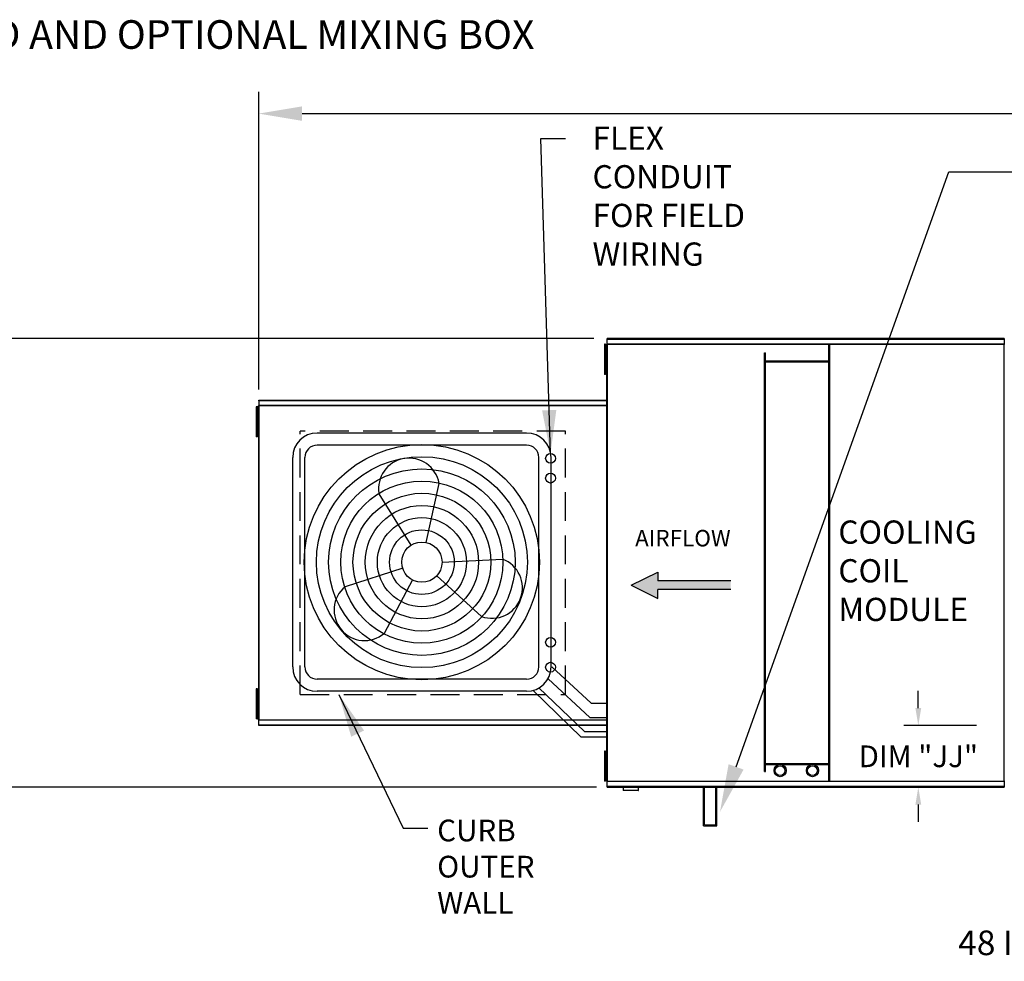
# Model space of a CAD drawing. Units: inches. Extents: x -1 to 1838, y -160 to 11.
# Drawn here: x 98 to 166, y -54 to 11 of the extents above; entities that cross this region are included whole.
import ezdxf

# ---------------------------------------------------------------- set-up
doc = ezdxf.new("R2010")
doc.units = ezdxf.units.IN
doc.header["$LTSCALE"] = 4
doc.header["$MEASUREMENT"] = 0
doc.linetypes.add('DASHED', pattern=[0.75, 0.5, -0.25])
doc.styles.add('BOLD', font='ROMAND.SHX')
doc.dimstyles.new('MOD', dxfattribs={"dimscale": 1.5, "dimtxt": 1.2, "dimasz": 2, "dimexe": 1, "dimexo": 0.5, "dimgap": 1, "dimtad": 0, "dimtih": 1, "dimtoh": 1, "dimdec": 4, "dimzin": 0, "dimdsep": 46, "dimtxsty": 'Standard', "dimcen": 0.09, "dimadec": 0, "dimazin": 0, "dimtfac": 1, "dimtdec": 4, "dimtofl": 0, "dimtmove": 0, "dimatfit": 3, "dimfxl": 1, "dimtolj": 1, "dimtzin": 0, "dimarcsym": 0})

# ---------------------------------------------------------------- blocks, each defined once
blk = doc.blocks.new('*D18')
at = {"color": 0, "lineweight": -2, "transparency": 16777216}
for p, q in [((114.843, -14.61), (114.843, 5.951)), ((229.168, -14.61), (229.168, 5.951)), ((117.843, 4.451), (167.219, 4.451)), ((226.168, 4.451), (180.419, 4.451))]:
    blk.add_line(p, q, dxfattribs=at)
at = {"color": 0, "transparency": 16777216}
for points in [[(117.843, 4.951), (117.843, 3.951), (114.843, 4.451)], [(226.168, 4.951), (226.168, 3.951), (229.168, 4.451)]]:
    blk.add_solid(points, dxfattribs=at)
at = {"layer": 'DEFPOINTS', "color": 0, "transparency": 16777216}
for p in [(114.843, 4.451), (114.843, -15.36), (229.168, -15.36)]:
    blk.add_point(p, dxfattribs=at)
at = {"color": 0, "transparency": 16777216, "insert": (173.819, 4.451), "char_height": 1.8, "attachment_point": 5}
blk.add_mtext('\\A1;DIM "A"', dxfattribs=at)
blk = doc.blocks.new('*D4')
at = {"color": 0, "lineweight": -2, "transparency": 16777216}
for p, q in [((138.002, -11.09), (89.943, -11.09)), ((91.443, -14.09), (91.443, -22.702)), ((91.443, -39.114), (91.443, -30.502)), ((138.191, -42.114), (89.943, -42.114))]:
    blk.add_line(p, q, dxfattribs=at)
at = {"color": 0, "transparency": 16777216}
for points in [[(90.943, -14.09), (91.943, -14.09), (91.443, -11.09)], [(90.943, -39.114), (91.943, -39.114), (91.443, -42.114)]]:
    blk.add_solid(points, dxfattribs=at)
at = {"layer": 'DEFPOINTS', "color": 0, "transparency": 16777216}
for p in [(138.752, -11.09), (91.443, -42.114), (138.941, -42.114)]:
    blk.add_point(p, dxfattribs=at)
at = {"color": 0, "transparency": 16777216, "insert": (91.443, -26.602), "char_height": 1.8, "attachment_point": 5}
blk.add_mtext('\\A1;DIM\\P"B"', dxfattribs=at)
blk = doc.blocks.new('*D36')
at = {"color": 0, "lineweight": -2, "transparency": 16777216}
for p, q in [((172.582, -9.89), (172.582, -8.69)), ((168.364, -11.09), (173.582, -11.09)), ((168.463, -15.36), (173.582, -15.36)), ((172.582, -16.56), (172.582, -17.76))]:
    blk.add_line(p, q, dxfattribs=at)
at = {"color": 0, "transparency": 16777216}
for points in [[(172.382, -9.89), (172.782, -9.89), (172.582, -11.09)], [(172.382, -16.56), (172.782, -16.56), (172.582, -15.36)]]:
    blk.add_solid(points, dxfattribs=at)
at = {"layer": 'DEFPOINTS', "color": 0, "transparency": 16777216}
for p in [(166.364, -11.09), (166.463, -15.36), (172.582, -15.36)]:
    blk.add_point(p, dxfattribs=at)
at = {"color": 0, "transparency": 16777216, "insert": (172.582, -13.225), "char_height": 1.5, "attachment_point": 5}
blk.add_mtext('\\A1;DIM "JJ"', dxfattribs=at)
blk = doc.blocks.new('*D37')
at = {"color": 0, "lineweight": -2, "transparency": 16777216}
for p, q in [((160.437, -36.647), (160.437, -35.447)), ((164.463, -37.847), (159.437, -37.847)), ((164.364, -42.114), (159.437, -42.114)), ((160.437, -43.314), (160.437, -44.514))]:
    blk.add_line(p, q, dxfattribs=at)
at = {"color": 0, "transparency": 16777216}
for points in [[(160.237, -36.647), (160.637, -36.647), (160.437, -37.847)], [(160.237, -43.314), (160.637, -43.314), (160.437, -42.114)]]:
    blk.add_solid(points, dxfattribs=at)
at = {"layer": 'DEFPOINTS', "color": 0, "transparency": 16777216}
for p in [(160.437, -37.847), (166.463, -37.847), (166.364, -42.114)]:
    blk.add_point(p, dxfattribs=at)
at = {"color": 0, "transparency": 16777216, "insert": (160.437, -39.98), "char_height": 1.5, "attachment_point": 5}
blk.add_mtext('\\A1;DIM "JJ"', dxfattribs=at)

msp = doc.modelspace()

# ---------------------------------------------------------------- hatches: boundary and pattern name
at = {"linetype": 'Continuous'}
msp.add_hatch(color=7, dxfattribs=at).paths.add_polyline_path([(142.43592, -27.84797), (142.43592, -27.24052), (140.59206, -28.1517), (142.43592, -29.06289), (142.43592, -28.45543), (147.46816, -28.45543), (147.46816, -27.84797)])

# ---------------------------------------------------------------- linework, layer by layer
at = {"color": 7}
for p, q in [((147.84134, -40.70933), (162.55628, 0.42982)), ((162.55628, 0.42982), (167.86862, 0.42982)), ((133.36433, -17.63078), (118.88043, -17.63078)), ((133.36433, -18.47338), (118.88043, -18.47338)), ((117.19523, -33.79989), (117.19523, -19.31598)), ((118.03783, -33.79989), (118.03783, -19.31598)), ((134.20693, -33.79989), (134.20693, -19.31598)), ((135.04953, -33.79989), (135.04953, -19.31598)), ((126.41857, -25.19763), (127.30888, -21.10867)), ((125.38299, -25.37834), (123.16043, -21.83256)), ((127.51455, -26.55793), (131.69565, -26.3555)), ((124.79623, -26.98158), (120.80992, -28.25502)), ((125.47051, -27.78806), (123.51105, -31.48574)), ((127.15234, -27.49459), (130.24833, -30.31011)), ((140.59206, -28.1517), (142.43592, -27.24052)), ((142.43592, -27.24052), (142.43592, -27.84797)), ((147.46816, -27.84797), (142.43592, -27.84797)), ((140.59206, -28.1517), (142.43592, -29.06289)), ((147.46816, -28.45543), (142.43592, -28.45543)), ((142.43592, -29.06289), (142.43592, -28.45543)), ((137.82856, -36.31353), (135.11631, -33.79989)), ((133.36433, -34.64249), (118.88043, -34.64249)), ((137.72706, -37.29292), (134.85895, -34.61373)), ((137.35186, -38.27346), (134.19655, -35.25538)), ((133.36433, -35.48509), (118.88043, -35.48509)), ((137.12879, -38.64882), (133.81818, -35.44003)), ((137.82856, -36.31353), (138.89397, -36.31353)), ((137.72706, -37.29292), (138.89397, -37.29292)), ((138.89397, -38.64882), (137.12879, -38.64882)), ((137.35186, -38.27346), (138.89397, -38.27346))]:
    msp.add_line(p, q, dxfattribs=at)
at = {"color": 7, "linetype": 'Continuous'}
for p, q in [((138.82444, -11.49702), (138.75173, -11.49702)), ((138.75173, -11.49702), (138.75173, -11.84327)), ((138.82444, -11.49702), (138.82444, -11.84327)), ((138.89397, -11.49701), (138.89397, -41.70744)), ((138.93771, -11.49701), (138.89397, -11.49701)), ((138.93771, -11.49701), (138.93771, -41.70744)), ((138.93837, -11.49701), (138.93771, -11.49701)), ((138.93837, -11.4735), (166.36667, -11.4735)), ((138.93837, -11.4735), (138.93837, -11.49701)), ((138.93837, -11.51725), (138.93837, -11.49701)), ((166.36667, -11.51725), (138.93837, -11.51725)), ((166.36405, -11.09048), (138.94098, -11.09048)), ((138.94098, -11.13041), (138.94098, -11.09048)), ((138.94098, -11.13041), (166.36405, -11.13041)), ((138.94098, -11.4735), (138.94098, -11.13041)), ((154.24709, -41.6872), (154.24709, -11.51725)), ((154.31565, -41.6872), (154.31565, -11.51725)), ((166.36405, -11.09048), (166.36405, -11.13041)), ((166.36405, -11.13041), (166.36405, -11.4735)), ((166.36667, -11.49701), (166.36667, -11.4735)), ((166.36732, -11.49701), (166.36667, -11.49701)), ((166.36667, -11.51725), (166.36667, -11.49701)), ((166.36732, -41.70744), (166.36732, -11.49701)), ((166.41107, -11.49701), (166.36732, -11.49701)), ((138.75173, -11.84327), (138.75173, -13.22827)), ((138.82444, -11.84327), (138.75173, -11.84327)), ((138.82444, -11.84327), (138.82444, -13.22827)), ((138.86876, -12.18952), (138.82444, -12.18952)), ((149.81477, -41.01928), (149.81477, -12.08856)), ((149.81477, -12.08856), (149.88332, -12.08856)), ((149.88332, -41.01928), (149.88332, -12.08856)), ((138.82444, -12.88202), (138.86876, -12.88202)), ((154.24709, -12.65987), (149.88332, -12.65987)), ((154.24709, -12.72843), (149.88332, -12.72843)), ((138.82444, -13.22827), (138.75173, -13.22827)), ((138.75173, -13.22827), (138.75173, -13.57452)), ((138.82444, -13.57452), (138.75173, -13.57452)), ((138.82444, -13.22827), (138.82444, -13.57452)), ((114.8428, -15.40194), (114.8428, -15.35959)), ((114.8428, -15.40194), (114.8428, -15.76583)), ((114.86144, -15.35959), (138.91677, -15.35959)), ((114.86144, -15.39637), (114.86144, -15.35959)), ((138.91677, -15.39637), (114.86144, -15.39637)), ((114.86144, -15.39637), (114.86144, -15.71238)), ((138.91677, -15.35959), (138.91677, -15.39637)), ((138.91677, -15.39637), (138.91677, -15.71238)), ((114.6759, -15.81569), (114.6759, -16.16194)), ((114.74862, -15.81569), (114.6759, -15.81569)), ((114.6759, -16.16194), (114.6759, -17.54694)), ((114.74862, -16.16194), (114.6759, -16.16194)), ((114.74862, -15.81569), (114.74862, -16.16194)), ((114.74862, -16.16194), (114.74862, -17.54694)), ((114.83933, -15.79076), (114.79294, -15.79076)), ((114.81814, -15.73403), (114.81814, -37.47042)), ((114.85843, -15.73403), (114.81814, -15.73403)), ((114.83933, -15.79076), (114.84003, -15.79076)), ((114.84003, -15.76583), (114.84003, -15.79076)), ((114.84003, -15.81223), (114.84003, -15.79076)), ((114.85843, -15.73403), (114.85843, -37.47042)), ((114.85843, -15.73403), (114.85903, -15.73403)), ((114.85903, -15.71238), (138.91917, -15.71238)), ((114.85903, -15.71238), (114.85903, -15.73403)), ((114.85903, -15.75267), (114.85903, -15.73403)), ((138.91917, -15.75267), (114.85903, -15.75267)), ((138.91917, -15.73403), (138.91917, -15.71238)), ((138.91917, -15.75267), (138.91917, -15.73403)), ((138.91917, -15.73403), (138.91978, -15.73403)), ((138.91978, -37.47042), (138.91978, -15.73403)), ((138.96007, -15.73403), (138.91978, -15.73403)), ((138.96007, -37.47042), (138.96007, -15.73403)), ((114.79294, -16.50819), (114.74862, -16.50819)), ((114.6759, -17.54694), (114.6759, -17.89319)), ((114.74862, -17.54694), (114.6759, -17.54694)), ((114.74862, -17.20069), (114.79294, -17.20069)), ((114.74862, -17.54694), (114.74862, -17.89319)), ((114.74862, -17.89319), (114.6759, -17.89319)), ((114.6759, -35.31125), (114.6759, -35.6575)), ((114.74862, -35.31125), (114.6759, -35.31125)), ((114.74862, -35.31125), (114.74862, -35.6575)), ((114.74862, -35.6575), (114.6759, -35.6575)), ((114.6759, -35.6575), (114.6759, -37.04251)), ((114.74862, -35.6575), (114.74862, -37.04251)), ((114.79294, -36.00375), (114.74862, -36.00375)), ((114.74862, -36.69626), (114.79294, -36.69626)), ((114.6759, -37.04251), (114.6759, -37.38876)), ((114.74862, -37.04251), (114.6759, -37.04251)), ((114.74862, -37.38876), (114.6759, -37.38876)), ((114.74862, -37.04251), (114.74862, -37.38876)), ((114.79294, -37.41369), (114.83933, -37.41369)), ((114.84003, -37.41369), (114.83933, -37.41369)), ((114.84003, -37.39222), (114.84003, -37.41369)), ((114.84003, -37.41369), (114.84003, -37.43862)), ((114.81814, -37.47042), (114.85843, -37.47042)), ((114.85903, -37.47042), (114.85843, -37.47042)), ((114.85903, -37.45178), (138.91917, -37.45178)), ((114.85903, -37.45178), (114.85903, -37.47042)), ((114.85903, -37.47042), (114.85903, -37.49207)), ((138.91917, -37.49207), (114.85903, -37.49207)), ((114.86144, -37.80807), (114.86144, -37.49207)), ((114.86144, -37.80807), (138.91677, -37.80807)), ((114.86144, -37.84486), (114.86144, -37.80807)), ((138.91677, -37.84486), (114.86144, -37.84486)), ((138.91677, -37.80807), (138.91677, -37.49207)), ((138.91677, -37.80807), (138.91677, -37.84486)), ((138.91917, -37.49207), (138.91917, -37.47042)), ((138.91978, -37.47042), (138.96007, -37.47042)), ((138.82444, -39.61921), (138.75173, -39.61921)), ((138.75173, -39.61921), (138.75173, -39.96546)), ((138.82444, -39.96546), (138.75173, -39.96546)), ((138.75173, -39.96546), (138.75173, -41.35047)), ((138.82444, -39.61921), (138.82444, -39.96546)), ((138.82444, -39.96546), (138.82444, -41.35047)), ((138.86876, -40.31171), (138.82444, -40.31171)), ((149.88332, -40.47601), (154.24709, -40.47601)), ((149.88332, -40.54457), (154.24709, -40.54457)), ((138.82444, -41.35047), (138.75173, -41.35047)), ((138.75173, -41.35047), (138.75173, -41.69672)), ((138.82444, -41.00422), (138.86876, -41.00422)), ((138.82444, -41.35047), (138.82444, -41.69672)), ((149.81477, -41.01928), (149.88332, -41.01928)), ((138.82444, -41.69672), (138.75173, -41.69672)), ((138.89397, -41.70744), (138.93771, -41.70744)), ((138.93837, -41.70744), (138.93771, -41.70744)), ((138.93837, -41.6872), (166.36667, -41.6872)), ((138.93837, -41.6872), (138.93837, -41.70744)), ((138.93837, -41.70744), (138.93837, -41.73095)), ((166.36667, -41.73095), (138.93837, -41.73095)), ((138.94098, -42.07404), (138.94098, -41.73095)), ((166.36405, -42.07404), (138.94098, -42.07404)), ((138.94098, -42.11397), (138.94098, -42.07404)), ((138.94098, -42.11397), (166.36405, -42.11397)), ((140.04606, -42.11397), (140.04606, -42.32857)), ((141.10055, -42.32857), (141.10055, -42.11397)), ((145.59865, -44.77681), (145.59865, -42.11397)), ((145.6672, -44.70825), (145.6672, -42.11397)), ((146.43229, -44.70825), (146.43229, -42.11397)), ((146.50085, -44.77681), (146.50085, -42.11397)), ((166.36405, -41.73095), (166.36405, -42.07404)), ((166.36405, -42.07404), (166.36405, -42.11397)), ((166.36667, -41.6872), (166.36667, -41.70744)), ((166.36667, -41.73095), (166.36667, -41.70744)), ((166.36732, -41.70744), (166.36667, -41.70744)), ((166.36732, -41.70744), (166.41107, -41.70744)), ((140.04606, -42.32857), (141.10055, -42.32857)), ((141.08017, -42.34894), (140.06643, -42.34894)), ((145.59865, -44.77681), (146.50085, -44.77681)), ((145.6672, -44.70825), (146.43229, -44.70825))]:
    msp.add_line(p, q, dxfattribs=at)
at = {"color": 7, "linetype": 'DASHED'}
for p, q in [((136.06065, -17.49671), (117.71756, -17.49671)), ((117.71756, -35.70774), (117.71756, -17.49671)), ((136.06065, -35.70774), (136.06065, -17.49671)), ((117.71756, -35.70774), (136.06065, -35.70774))]:
    msp.add_line(p, q, dxfattribs=at)
at = {"color": 7}
for centre, radius in [((126.12238, -26.55793), 8.13297), ((135.01525, -19.38562), 0.33828), ((126.12238, -26.55793), 7.29037), ((126.12238, -26.55793), 6.44777), ((135.01525, -20.74767), 0.33828), ((126.12238, -26.55793), 5.60517), ((126.12238, -26.55793), 4.76257), ((126.12238, -26.55793), 3.91997), ((126.12238, -26.55793), 3.07737), ((126.12238, -26.55793), 2.23477), ((126.12238, -26.55793), 1.39217), ((135.01525, -32.09356), 0.33828), ((135.01525, -33.81882), 0.33828)]:
    msp.add_circle(centre, radius, dxfattribs=at)
at = {"color": 7, "linetype": 'Continuous'}
for centre, radius in [((150.88587, -40.96711), 0.42253), ((150.88587, -40.96711), 0.33684), ((153.12288, -40.96711), 0.42253), ((153.12288, -40.96711), 0.33684)]:
    msp.add_circle(centre, radius, dxfattribs=at)
at = {"color": 7}
for centre, radius, start, end in [((118.88043, -19.31598), 1.6852, 90, 180), ((133.36433, -19.31598), 1.6852, 0, 90), ((118.88043, -19.31598), 0.8426, 90, 180), ((133.36433, -19.31598), 0.8426, 0, 90), ((125.23466, -21.47061), 2.10557, 9.8982345, 189.8982345), ((130.97199, -28.33281), 2.10557, 249.8982345, 69.8982345), ((122.16049, -29.87038), 2.10557, 129.8982345, 309.8982345), ((118.88043, -33.79989), 1.6852, 180, 270), ((118.88043, -33.79989), 0.8426, 180, 270), ((133.36433, -33.79989), 1.6852, 270, 0), ((133.36433, -33.79989), 0.8426, 270, 0)]:
    msp.add_arc(centre, radius, start, end, dxfattribs=at)
at = {"color": 7, "linetype": 'Continuous'}
for centre, start, end in [((140.06643, -42.32857), 180, 270), ((141.08017, -42.32857), 270, 0)]:
    msp.add_arc(centre, 0.02037, start, end, dxfattribs=at)
at = {"color": 7}
msp.add_solid([(148.35921, -40.89456), (147.32348, -40.52409), (146.72993, -43.81654)], dxfattribs=at)

# ---------------------------------------------------------------- texts
at = {"color": 7, "style": 'BOLD'}
msp.add_text('OUTDOOR SIDE DISCHARGE MOD PACKAGE UNIT, HEATING COIL, INTAKE HOOD AND OPTIONAL MIXING BOX', height=1.98, dxfattribs=at).set_placement((-1.20455, 8.92843))
at = {"color": 7, "linetype": 'Continuous'}
for s, height, p in [('AIRFLOW', 1.138983, (140.86136, -25.46798)), ('CURB', 1.500677, (127.18115, -45.85688)), ('OUTER', 1.500677, (127.18115, -48.35801)), ('WALL', 1.500677, (127.18115, -50.85914)), ('48 IN CLEARANCE REQUIRED ABOVE CONDENSERS', 1.7015625, (163.19314, -53.72365))]:
    msp.add_text(s, height=height, dxfattribs=at).set_placement(p)
at = {"color": 7, "char_height": 1.603689, "attachment_point": 1}
for s, insert in [('FLEX\\PCONDUIT\\PFOR FIELD \\PWIRING', (137.91823, 3.55979)), ('COOLING\\PCOIL\\PMODULE', (154.91107, -23.67766))]:
    msp.add_mtext(s, dxfattribs=dict(at, insert=insert))

# ---------------------------------------------------------------- dimensions: what is measured, and where the dimension line sits
at = {"color": 7}
dim = msp.add_linear_dim(base=(114.8428, 4.45149), p1=(229.16783, -15.3595), p2=(114.8428, -15.35959), text='DIM "A"', dimstyle='MOD', dxfattribs=at)
dim.commit()
dim.dimension.update_dxf_attribs({"geometry": '*D18', "text_midpoint": (173.81936, 4.45149), "dimtype": 160})
for base, p1, p2, picture, middle in [((172.58177, -15.36038), (166.36405, -11.09048), (166.46254, -15.36038), '*D36', (172.58177, -13.22543)), ((160.43711, -37.84668), (166.36405, -42.11397), (166.46254, -37.84668), '*D37', (160.43711, -39.98032))]:
    dim = msp.add_linear_dim(base=base, p1=p1, p2=p2, angle=90, text='DIM "JJ"', dimstyle='MOD', override={"dimscale": 1, "dimtxt": 1.5, "dimasz": 1.2, "dimexo": 2, "dimtix": 1})
    dim.commit()
    dim.dimension.update_dxf_attribs({"geometry": picture, "text_midpoint": middle})
dim = msp.add_linear_dim(base=(91.44313, -42.11397), p1=(138.75173, -11.09048), p2=(138.94098, -42.11397), angle=90, text='DIM\\P"B"', dimstyle='MOD', dxfattribs=at)
dim.commit()
dim.dimension.update_dxf_attribs({"geometry": '*D4', "text_midpoint": (91.44313, -26.60222), "dimtype": 160})

# ---------------------------------------------------------------- leaders
for points in [[(135.01525, -19.04735), (134.35177, 2.73365), (136.04821, 2.73365)], [(120.37913, -35.70774), (124.82941, -44.93961), (126.52585, -44.93961)]]:
    msp.add_leader(points, dimstyle='MOD', dxfattribs=at)

doc.saveas('drawing.dxf')
